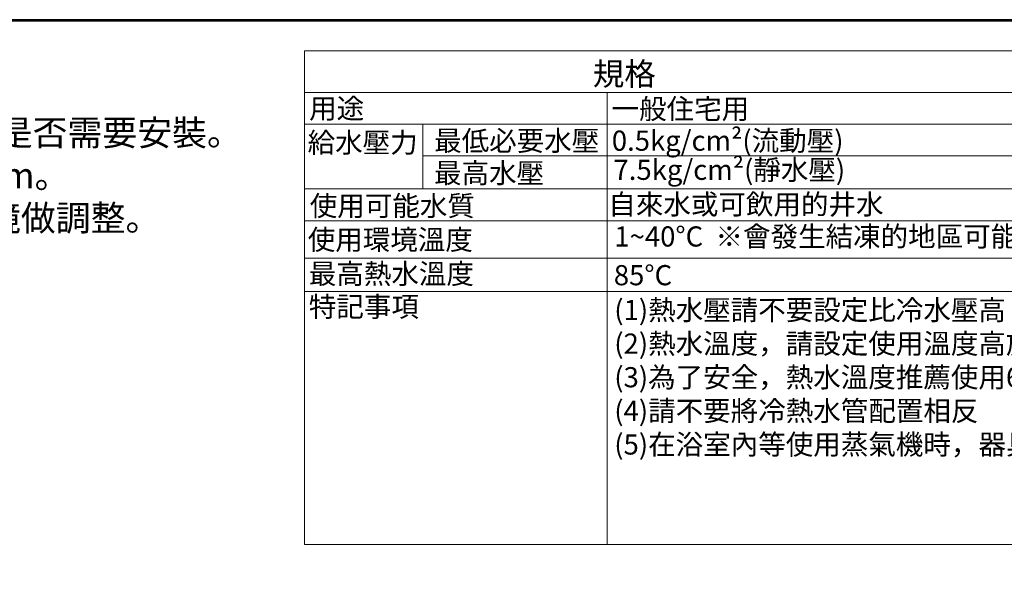
# Model space of a CAD drawing. Units: millimetres. Extents: x 2460 to 4879, y -6046 to -3176.
# Drawn here: x 3325 to 4287, y -3722 to -3176 of the extents above; entities that cross this region are included whole.
import ezdxf

# ---------------------------------------------------------------- set-up
doc = ezdxf.new("R2010")
doc.units = ezdxf.units.MM
doc.layers.add('標註線', color=7, linetype='Continuous', lineweight=9)
doc.layers.add('繪圖線', color=7, linetype='Continuous')
doc.styles.get("Standard").update_dxf_attribs({"font": 'Microsoft JhengHei.ttf', "height": 30})

msp = doc.modelspace()

# ---------------------------------------------------------------- linework, layer by layer
at = {"layer": '標註線'}
for p, q in [((3603.17, -3688.85), (3603.17, -3205.96)), ((4422.78, -3205.96), (3603.17, -3205.96)), ((4422.78, -3246.61), (3603.17, -3246.61)), ((3899.24, -3688.85), (3899.24, -3246.61)), ((4422.78, -3277.61), (3603.17, -3277.61)), ((3718.7, -3340.8), (3718.7, -3277.61)), ((4422.78, -3308.61), (3718.7, -3308.61)), ((3603.17, -3340.8), (4422.78, -3340.8)), ((3603.17, -3372.25), (4422.78, -3372.25)), ((3603.17, -3408.85), (4422.78, -3408.85)), ((3603.17, -3441.23), (4422.78, -3441.23)), ((3603.17, -3688.85), (4422.78, -3688.85))]:
    msp.add_line(p, q, dxfattribs=at)
at = {"layer": '繪圖線', "lineweight": 30}
msp.add_lwpolyline([(2459.98, -6045.57), (4459.94, -6045.57), (4459.94, -3175.54), (2459.98, -3175.54)], close=True, dxfattribs=at)
at = {"layer": '繪圖線', "color": 0}
msp.add_lwpolyline([(4458.44, -5716.62), (4458.44, -3177.04), (2461.47, -3177.04), (2461.47, -5716.62)], close=True, dxfattribs=at)

# ---------------------------------------------------------------- texts
at = {"layer": '標註線'}
for s, height, p in [('規格', 22.547, (3885.11, -3239.79)), ('用途', 19.729, (3607.67, -3272.22)), ('一般住宅用', 19.729, (3903.41, -3272.63)), ('給水壓力', 19.729, (3606.19, -3305.54)), ('最低必要水壓', 19.729, (3729.88, -3303.77)), ('0.5kg/cm²(流動壓)', 19.7287, (3903.64, -3303.71)), ('最高水壓', 19.729, (3729.78, -3335.35)), ('使用可能水質', 19.729, (3608.24, -3367.46)), ('自來水或可飲用的井水', 19.729, (3900.22, -3365.98)), ('使用環境溫度', 19.729, (3606.3, -3400.55)), ('最高熱水溫度', 19.729, (3607.33, -3433.93)), ('85%%DC ', 19.729, (3905.61, -3435.28)), ('特記事項', 19.729, (3607.33, -3466.05))]:
    msp.add_text(s, height=height, dxfattribs=at).set_placement(p)
at = {"layer": '標註線', "char_height": 19.7287, "attachment_point": 1}
for s, insert, width in [('7.5kg/cm²(靜水壓)', (3905.27, -3312.48), 405.5855), ('1~40%%DC  ※會發生結凍的地區可能無法使用', (3906.09, -3377.67), 701.1113), ('(1)熱水壓請不要設定比冷水壓高\\P(2)熱水溫度，請設定使用溫度高於10%%D以上\\P(3)為了安全，熱水溫度推薦使用60%%D以下，為了防止燙傷，請勿使用45%%D以上的熱水\\P(4)請不要將冷熱水管配置相反\\P(5)在浴室內等使用蒸氣機時，器具內的壓力上升，手把的運作將有可能難以使用', (3906.04, -3449.58), 510.7931)]:
    msp.add_mtext(s, dxfattribs=dict(at, insert=insert, width=width))
at = {"layer": '繪圖線', "insert": (2488.74, -3382), "char_height": 25, "width": 1288.2805, "attachment_point": 7}
msp.add_mtext('※{\\fTimes New Roman|b0|i0|c0|p18; }注意:  1. 請先安裝本體，再決定淋浴柱安裝位置。\\P               內含200mm加長管不能裁切，依現場環境決定是否需要安裝。\\P               2. 花灑頭高度，建議以最高使用者身高加200mm。\\P               3. (  )內為建議尺寸，請依使用者身高與施工環境做調整。', dxfattribs=at)

doc.saveas('drawing.dxf')
